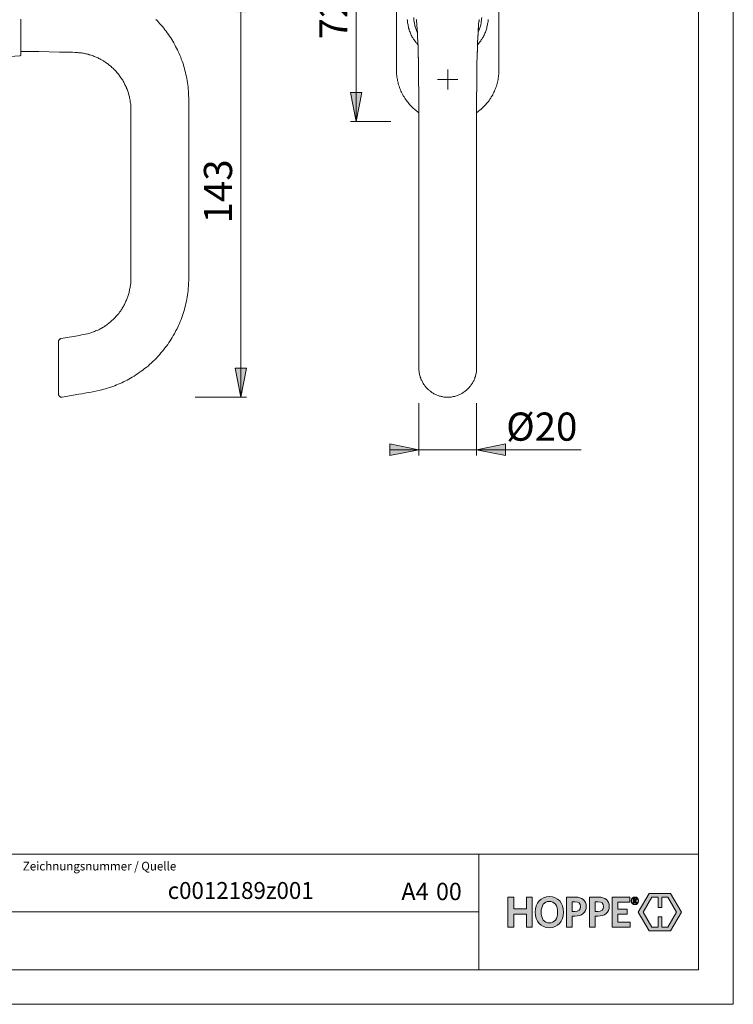
# Model space of a CAD drawing. Units: millimetres. Extents: x 0 to 8.3, y 0 to 11.7.
# Drawn here: x 3.4 to 8.3, y 0 to 6.7 of the extents above; entities that cross this region are included whole.
import ezdxf

# ---------------------------------------------------------------- set-up
doc = ezdxf.new("R2010")
doc.units = ezdxf.units.MM
doc.header["$MEASUREMENT"] = 0
doc.layers.add('Ebene 1', color=7, linetype='Continuous')

# ---------------------------------------------------------------- blocks, each defined once
blk = doc.blocks.new('block 2')
at = {"layer": 'Ebene 1'}
h = blk.add_hatch(color=7, dxfattribs=at)
h.dxf.hatch_style = 2
h.paths.add_polyline_path([(5.7043, 7.4293), (5.7433, 7.2333), (5.6654, 7.2333)])
h.paths.add_polyline_path([(5.7043, 6.0115), (5.6654, 6.2089), (5.7433, 6.2089)])
h = blk.add_hatch(color=7, dxfattribs=at)
h.dxf.hatch_style = 2
h.paths.add_polyline_path([(4.919, 4.1337), (4.8801, 4.3311), (4.9579, 4.3311)])
h.paths.add_polyline_path([(4.919, 6.9511), (4.9579, 6.7537), (4.8801, 6.7537)])
h = blk.add_hatch(color=7, dxfattribs=at)
h.dxf.hatch_style = 2
h.paths.add_polyline_path([(6.5244, 3.7765), (6.7218, 3.8168), (6.7218, 3.7376)])
h.paths.add_polyline_path([(6.131, 3.7765), (5.9337, 3.7376), (5.9337, 3.8168)])
at = {"layer": 'Ebene 1', "color": 7, "lineweight": 9}
for points in [[(5.7043, 6.0115), (5.7043, 7.4293)], [(5.9795, 6.3604), (5.9795, 7.0804)], [(6.6759, 7.0804), (6.6759, 6.3604)], [(3.4193, 6.7079), (3.4193, 6.7009), (3.4193, 6.694), (3.4193, 6.687), (3.4193, 6.6801), (3.4193, 6.6731), (3.4193, 6.6662), (3.4193, 6.6592), (3.4193, 6.6523), (3.4193, 6.6453), (3.4193, 6.6384), (3.4193, 6.6314), (3.4193, 6.6245), (3.4193, 6.6189), (3.4193, 6.612), (3.4193, 6.605), (3.4193, 6.5995), (3.4193, 6.5925), (3.4193, 6.5869), (3.4193, 6.58), (3.4193, 6.5744), (3.4193, 6.5689), (3.4193, 6.5633), (3.4193, 6.5578), (3.4193, 6.5522), (3.4193, 6.5466), (3.4193, 6.5411), (3.4193, 6.5369), (3.4193, 6.5313), (3.4193, 6.5272), (3.4193, 6.5216), (3.4193, 6.5174), (3.4193, 6.5133), (3.4193, 6.5091), (3.4193, 6.5049), (3.4193, 6.5008), (3.4193, 6.498), (3.4193, 6.4938), (3.4193, 6.491), (3.4193, 6.4883), (3.4193, 6.4855), (3.4193, 6.4827), (3.4193, 6.4799), (3.4193, 6.4771), (3.4193, 6.4744), (3.4193, 6.473), (3.4193, 6.4716), (3.4193, 6.4688), (3.4193, 6.4674), (3.4193, 6.466), (3.4193, 6.4646), (3.4193, 6.4632)], [(6.0518, 6.7051), (6.0532, 6.6981), (6.0532, 6.6912), (6.0546, 6.6842), (6.056, 6.6759), (6.0574, 6.669), (6.0588, 6.662), (6.0602, 6.6551), (6.0615, 6.6467), (6.0643, 6.6398), (6.0657, 6.6328), (6.0685, 6.6259), (6.0713, 6.6189), (6.0741, 6.612), (6.0768, 6.605), (6.0796, 6.5995), (6.0838, 6.5925), (6.0866, 6.5856), (6.0907, 6.58), (6.0949, 6.573), (6.0991, 6.5675), (6.1032, 6.5605), (6.1074, 6.555), (6.1116, 6.5494), (6.1171, 6.5439), (6.1213, 6.5383), (6.1255, 6.5341)], [(4.5646, 6.1575), (4.5646, 6.1727), (4.5632, 6.188), (4.5632, 6.2033), (4.5618, 6.2186), (4.5604, 6.2325), (4.559, 6.2478), (4.5576, 6.2617), (4.5549, 6.2756), (4.5535, 6.2895), (4.5507, 6.3034), (4.5479, 6.3173), (4.5451, 6.3312), (4.5423, 6.3451), (4.5382, 6.3576), (4.5354, 6.3715), (4.5312, 6.3854), (4.5271, 6.3979), (4.5229, 6.4104), (4.5187, 6.4229), (4.5132, 6.4354), (4.509, 6.4493), (4.5034, 6.4619), (4.4979, 6.4744), (4.4923, 6.4869), (4.4867, 6.4994), (4.4812, 6.5105), (4.4742, 6.523), (4.4687, 6.5341), (4.4617, 6.5466), (4.4548, 6.5578), (4.4478, 6.5689), (4.4409, 6.5814), (4.4325, 6.5925), (4.4256, 6.6036), (4.4172, 6.6147), (4.4103, 6.6259), (4.402, 6.6356), (4.3936, 6.6467), (4.3853, 6.6578), (4.3769, 6.6676), (4.3672, 6.6773), (4.3589, 6.6884), (4.3491, 6.6981), (4.3408, 6.7065)], [(4.919, 6.9511), (4.919, 4.1337)], [(6.0977, 6.7204), (6.0977, 6.7204), (6.0977, 6.7106), (6.0977, 6.7009), (6.0991, 6.6912), (6.1005, 6.6815), (6.1032, 6.6676), (6.106, 6.6564), (6.1102, 6.6439), (6.1144, 6.6314), (6.1199, 6.6189), (6.1213, 6.6175)], [(6.1283, 6.3743), (6.1283, 6.3896), (6.1283, 6.4076), (6.1283, 6.4243), (6.1283, 6.441), (6.1269, 6.4563), (6.1269, 6.4716), (6.1269, 6.4869), (6.1255, 6.5008), (6.1255, 6.5147), (6.1255, 6.5286), (6.1241, 6.5411), (6.1241, 6.5536), (6.1241, 6.5661), (6.1227, 6.5772), (6.1227, 6.5883), (6.1227, 6.6008), (6.1213, 6.612), (6.1213, 6.6217), (6.1199, 6.6328), (6.1199, 6.6425), (6.1199, 6.6509), (6.1185, 6.6592), (6.1185, 6.6676), (6.1171, 6.6745), (6.1171, 6.6815), (6.1158, 6.687), (6.1158, 6.6926), (6.1144, 6.6967), (6.1144, 6.7009), (6.1144, 6.7037), (6.113, 6.7079)], [(6.0977, 6.7065), (6.0977, 6.7051), (6.0977, 6.6995), (6.0991, 6.6926), (6.0991, 6.687), (6.1005, 6.6815), (6.1019, 6.6745), (6.1032, 6.669), (6.1046, 6.662), (6.106, 6.6564), (6.1074, 6.6495), (6.1102, 6.6439), (6.113, 6.6384), (6.1144, 6.6314), (6.1171, 6.6259), (6.1199, 6.6203), (6.1213, 6.6175)], [(6.5425, 6.7065), (6.5411, 6.7037), (6.5411, 6.6995), (6.5411, 6.6954), (6.5397, 6.6912), (6.5397, 6.6856), (6.5383, 6.6801), (6.5383, 6.6745), (6.5369, 6.6676), (6.5369, 6.6592), (6.5369, 6.6523), (6.5355, 6.6439), (6.5355, 6.6342), (6.5341, 6.6245), (6.5341, 6.6147), (6.5341, 6.605), (6.5327, 6.5939), (6.5327, 6.5842), (6.5327, 6.573), (6.5314, 6.5605), (6.5314, 6.5466), (6.53, 6.5327), (6.53, 6.5188), (6.53, 6.5035)], [(6.5314, 6.5341), (6.5341, 6.5383), (6.5397, 6.5439), (6.5439, 6.5494), (6.548, 6.555), (6.5522, 6.5605), (6.5564, 6.5675), (6.5605, 6.573), (6.5647, 6.58), (6.5689, 6.5856), (6.5717, 6.5925), (6.5758, 6.5995), (6.5786, 6.605), (6.5814, 6.612), (6.5842, 6.6189), (6.587, 6.6259), (6.5897, 6.6328), (6.5911, 6.6398), (6.5939, 6.6467), (6.5953, 6.6551), (6.5967, 6.662), (6.5995, 6.669), (6.5995, 6.6759), (6.6009, 6.6842), (6.6022, 6.6912), (6.6022, 6.6981), (6.6036, 6.7051)], [(6.5341, 6.6175), (6.5355, 6.6189), (6.5383, 6.6245), (6.5397, 6.63), (6.5425, 6.6356), (6.5453, 6.6425), (6.5466, 6.6481), (6.5494, 6.6537), (6.5508, 6.6606), (6.5522, 6.6662), (6.5536, 6.6731), (6.555, 6.6787), (6.5564, 6.6856), (6.5564, 6.6912), (6.5578, 6.6981), (6.5578, 6.7051), (6.5578, 6.7106), (6.5592, 6.7176), (6.5592, 6.7204)], [(6.5244, 6.1241), (6.5244, 6.1255), (6.5244, 6.1269), (6.5244, 6.1297), (6.5244, 6.1324), (6.5244, 6.1352), (6.5244, 6.1408), (6.5244, 6.1449), (6.5244, 6.1491), (6.5244, 6.1547), (6.5244, 6.1588), (6.5244, 6.1644), (6.5244, 6.1714), (6.5244, 6.1769), (6.5244, 6.1811), (6.5244, 6.1866), (6.5244, 6.1908), (6.5244, 6.195), (6.5244, 6.1978), (6.5244, 6.2005), (6.5244, 6.2047), (6.5244, 6.2075), (6.5244, 6.2131), (6.5258, 6.2186), (6.5258, 6.2242), (6.5258, 6.2311), (6.5258, 6.2367), (6.5258, 6.245), (6.5258, 6.252), (6.5258, 6.2603), (6.5258, 6.2686), (6.5258, 6.277), (6.5258, 6.2923), (6.5258, 6.3062), (6.5258, 6.3201), (6.5258, 6.327), (6.5258, 6.334), (6.5258, 6.3409), (6.5258, 6.3479), (6.5272, 6.3534), (6.5272, 6.3604), (6.5272, 6.3659), (6.5272, 6.3701), (6.5272, 6.3743), (6.5272, 6.3785), (6.5272, 6.3812), (6.5272, 6.384), (6.5272, 6.3854), (6.5272, 6.3882), (6.5272, 6.3896), (6.5272, 6.3924), (6.5272, 6.3965), (6.5272, 6.4007), (6.5272, 6.4035), (6.5272, 6.4076), (6.5272, 6.4118), (6.5272, 6.4174), (6.5272, 6.4271), (6.5286, 6.4368), (6.5286, 6.4466), (6.5286, 6.4535), (6.5286, 6.4605), (6.5286, 6.466), (6.5286, 6.4716), (6.5286, 6.4771), (6.5286, 6.4827), (6.53, 6.4855), (6.53, 6.4883), (6.53, 6.491), (6.53, 6.4938), (6.53, 6.4966), (6.53, 6.4994), (6.53, 6.5035), (6.53, 6.5077), (6.53, 6.5105), (6.53, 6.5147), (6.53, 6.5258), (6.5314, 6.5355), (6.5314, 6.5466), (6.5314, 6.548), (6.5314, 6.5508), (6.5314, 6.5536), (6.5314, 6.5564), (6.5314, 6.5578), (6.5314, 6.5591), (6.5314, 6.5605), (6.5314, 6.5619), (6.5314, 6.5633), (6.5314, 6.5647), (6.5327, 6.5661), (6.5327, 6.5689), (6.5327, 6.5717), (6.5327, 6.5744), (6.5327, 6.5786), (6.5327, 6.5814), (6.5327, 6.5897), (6.5341, 6.5981), (6.5341, 6.5995), (6.5341, 6.6022), (6.5341, 6.6036), (6.5341, 6.605), (6.5341, 6.6064), (6.5341, 6.6078), (6.5341, 6.6092), (6.5341, 6.6106), (6.5341, 6.612), (6.5341, 6.6147), (6.5341, 6.6161), (6.5341, 6.6175), (6.5341, 6.6217), (6.5355, 6.6245), (6.5355, 6.6259), (6.5355, 6.6286), (6.5355, 6.63), (6.5355, 6.6314), (6.5355, 6.6328), (6.5355, 6.6342), (6.5355, 6.6356), (6.5355, 6.6384), (6.5355, 6.6398), (6.5355, 6.6412), (6.5369, 6.6439), (6.5369, 6.6453), (6.5369, 6.6467), (6.5369, 6.6481), (6.5369, 6.6495), (6.5369, 6.6523), (6.5369, 6.6537), (6.5369, 6.6564), (6.5369, 6.6578), (6.5383, 6.6592), (6.5383, 6.6606), (6.5383, 6.662), (6.5383, 6.6634), (6.5383, 6.6648), (6.5383, 6.6662), (6.5383, 6.6676)], [(6.1255, 6.5077), (6.1255, 6.5035), (6.1255, 6.4994), (6.1269, 6.4966), (6.1269, 6.4938), (6.1269, 6.491), (6.1269, 6.4883), (6.1269, 6.4855), (6.1269, 6.4799), (6.1269, 6.4757), (6.1269, 6.4716), (6.1269, 6.4674), (6.1269, 6.4605), (6.1269, 6.4549), (6.1269, 6.448), (6.1283, 6.4396), (6.1283, 6.4313), (6.1283, 6.4229), (6.1283, 6.4132), (6.1283, 6.4021), (6.1283, 6.3896), (6.1283, 6.3771), (6.1297, 6.3646), (6.1297, 6.3507), (6.1297, 6.3381), (6.1297, 6.3256), (6.1297, 6.3103), (6.1297, 6.2951), (6.1297, 6.2798), (6.1297, 6.2645), (6.1297, 6.2547), (6.131, 6.2464), (6.131, 6.2381), (6.131, 6.2297), (6.131, 6.2228), (6.131, 6.2172), (6.131, 6.2117), (6.131, 6.2061), (6.131, 6.2019), (6.131, 6.1978), (6.131, 6.1936), (6.131, 6.188), (6.131, 6.1825), (6.131, 6.1755), (6.131, 6.1686), (6.131, 6.1602), (6.131, 6.1519), (6.131, 6.1436), (6.131, 6.1338), (6.131, 6.1227)], [(6.5244, 6.1227), (6.5244, 6.131), (6.5244, 6.138), (6.5244, 6.1449), (6.5244, 6.1533), (6.5244, 6.1616), (6.5244, 6.17), (6.5244, 6.1769), (6.5244, 6.1839), (6.5244, 6.1894), (6.5244, 6.195), (6.5244, 6.1992), (6.5244, 6.2047), (6.5244, 6.2103), (6.5258, 6.2158), (6.5258, 6.2214), (6.5258, 6.227), (6.5258, 6.2367), (6.5258, 6.245), (6.5258, 6.2547), (6.5258, 6.2645), (6.5258, 6.2756), (6.5258, 6.2895), (6.5258, 6.3034), (6.5258, 6.3173), (6.5258, 6.3326), (6.5258, 6.3479), (6.5272, 6.3646), (6.5272, 6.3798), (6.5272, 6.391), (6.5272, 6.4007), (6.5272, 6.4104), (6.5272, 6.4202), (6.5272, 6.4285), (6.5286, 6.4368), (6.5286, 6.4452), (6.5286, 6.4521), (6.5286, 6.4591), (6.5286, 6.466), (6.5286, 6.4716), (6.5286, 6.4744), (6.5286, 6.4757), (6.5286, 6.4785), (6.5286, 6.4813), (6.5286, 6.4841), (6.5286, 6.4883), (6.53, 6.4924), (6.53, 6.4966), (6.53, 6.5022), (6.53, 6.5077)], [(3.3109, 6.4521), (3.4137, 6.4577)], [(3.4137, 6.4577), (3.4193, 6.4632)], [(3.4193, 6.4883), (3.543, 6.4869), (3.6834, 6.4841), (3.7014, 6.4841), (3.7195, 6.4827), (3.7362, 6.4827), (3.7542, 6.4827), (3.7723, 6.4827), (3.7904, 6.4813), (3.8071, 6.4813), (3.814, 6.4799), (3.821, 6.4799), (3.8279, 6.4785), (3.8335, 6.4785), (3.8404, 6.4771), (3.8474, 6.4757), (3.8529, 6.4744), (3.8599, 6.473), (3.8668, 6.4716), (3.8738, 6.4702), (3.8793, 6.4688), (3.8863, 6.466), (3.8932, 6.4646), (3.9002, 6.4619), (3.9057, 6.4605), (3.9127, 6.4577), (3.9196, 6.4549), (3.9266, 6.4521), (3.9335, 6.4493), (3.9405, 6.4466), (3.9461, 6.4438), (3.9516, 6.441), (3.9586, 6.4382), (3.9641, 6.4341), (3.9697, 6.4313), (3.9752, 6.4285), (3.9822, 6.4243), (3.9877, 6.4202), (3.9933, 6.4174), (3.9989, 6.4132), (4.0044, 6.409), (4.01, 6.4063), (4.0142, 6.4021), (4.0197, 6.3979), (4.0253, 6.3937), (4.0308, 6.3896), (4.035, 6.3854), (4.0406, 6.3798), (4.0447, 6.3757), (4.0503, 6.3715), (4.0545, 6.3673), (4.06, 6.3618), (4.0642, 6.3576), (4.0698, 6.352), (4.0739, 6.3451), (4.0795, 6.3395), (4.085, 6.334), (4.0892, 6.327), (4.0934, 6.3215), (4.0976, 6.3159), (4.1017, 6.309), (4.1059, 6.3034), (4.1101, 6.2978), (4.1142, 6.2923), (4.117, 6.2853), (4.1212, 6.2798), (4.124, 6.2742), (4.1268, 6.2673), (4.1295, 6.2617), (4.1337, 6.2561), (4.1365, 6.2492), (4.1393, 6.2436), (4.1406, 6.2367), (4.1434, 6.2311), (4.1462, 6.2242), (4.149, 6.2172), (4.1504, 6.2117), (4.1532, 6.2047), (4.1545, 6.1992), (4.1559, 6.1922), (4.1587, 6.1853), (4.1601, 6.1783), (4.1615, 6.1714), (4.1629, 6.1644), (4.1643, 6.1588), (4.1657, 6.1519), (4.1657, 6.1449), (4.1671, 6.138), (4.1684, 6.1297), (4.1684, 6.1213), (4.1698, 6.113), (4.1698, 6.1046), (4.1698, 6.0963), (4.1698, 6.088)], [(6.131, 6.0727), (6.1297, 6.0727), (6.1227, 6.0782), (6.1158, 6.0838), (6.1088, 6.0893), (6.1019, 6.0949), (6.0949, 6.1005), (6.088, 6.1074), (6.081, 6.113), (6.0754, 6.1199), (6.0685, 6.1269), (6.0629, 6.1338), (6.0574, 6.1408), (6.0518, 6.1477), (6.0463, 6.1547), (6.0407, 6.163), (6.0351, 6.17), (6.031, 6.1783), (6.0254, 6.1853), (6.0212, 6.1936), (6.0171, 6.2019), (6.0129, 6.2103), (6.0087, 6.2186), (6.0059, 6.227), (6.0018, 6.2353), (5.999, 6.2436), (5.9962, 6.252), (5.9934, 6.2617), (5.9907, 6.27), (5.9893, 6.2784), (5.9865, 6.2881), (5.9851, 6.2964), (5.9837, 6.3062), (5.9823, 6.3145), (5.9809, 6.3242), (5.9795, 6.3326), (5.9795, 6.3423), (5.9795, 6.3507), (5.9795, 6.3604)], [(6.3284, 6.2964), (6.3284, 6.3659)], [(6.6759, 6.3604), (6.6759, 6.3507), (6.6759, 6.3423), (6.6759, 6.3326), (6.6745, 6.3242), (6.6731, 6.3145), (6.6717, 6.3062), (6.6703, 6.2964), (6.669, 6.2881), (6.6676, 6.2784), (6.6648, 6.27), (6.662, 6.2617), (6.6592, 6.252), (6.6564, 6.2436), (6.6537, 6.2353), (6.6495, 6.227), (6.6467, 6.2186), (6.6425, 6.2103), (6.6384, 6.2019), (6.6342, 6.1936), (6.63, 6.1853), (6.6245, 6.1783), (6.6203, 6.17), (6.6148, 6.163), (6.6106, 6.1547), (6.605, 6.1477), (6.5995, 6.1408), (6.5925, 6.1338), (6.587, 6.1269), (6.5814, 6.1199), (6.5744, 6.113), (6.5675, 6.1074), (6.5605, 6.1005), (6.555, 6.0949), (6.5466, 6.0893), (6.5397, 6.0838), (6.5327, 6.0782), (6.5258, 6.0727), (6.5244, 6.0727)], [(6.131, 6.1241), (6.131, 6.1422), (6.131, 6.1616), (6.131, 6.1811), (6.131, 6.2019), (6.131, 6.2214), (6.131, 6.2422), (6.1297, 6.2617), (6.1297, 6.2812)], [(6.3284, 6.2964), (6.2589, 6.2964)], [(6.3284, 6.2964), (6.3965, 6.2964)], [(6.3284, 6.2964), (6.3284, 6.2283)], [(6.5258, 6.2784), (6.5258, 6.2631), (6.5258, 6.2422), (6.5258, 6.2228), (6.5244, 6.2019), (6.5244, 6.1825), (6.5244, 6.1616), (6.5244, 6.1422), (6.5244, 6.1241)], [(5.7043, 6.0115), (5.6654, 6.2089), (5.7433, 6.2089), (5.7043, 6.0115)], [(4.5646, 4.9482), (4.5646, 6.1575)], [(6.131, 6.1227), (6.131, 6.1227)], [(6.131, 6.1227), (6.131, 4.9482)], [(6.5244, 6.1227), (6.5244, 6.1227)], [(6.5244, 4.9482), (6.5244, 6.1227)], [(4.1698, 6.088), (4.1698, 4.9482)], [(5.9392, 6.0115), (5.6654, 6.0115)], [(3.6945, 4.5326), (3.8196, 4.5549), (3.8335, 4.5576), (3.8474, 4.5604), (3.8613, 4.5632), (3.8752, 4.566), (3.8821, 4.5674), (3.8891, 4.5701), (3.896, 4.5715), (3.9016, 4.5743), (3.9085, 4.5771), (3.9155, 4.5785), (3.9224, 4.5813), (3.9294, 4.5854), (3.9377, 4.5882), (3.9447, 4.591), (3.9516, 4.5938), (3.9586, 4.5979), (3.9641, 4.6021), (3.9711, 4.6049), (3.9766, 4.6091), (3.9836, 4.6118), (3.9891, 4.616), (3.9947, 4.6202), (4.0003, 4.6229), (4.0058, 4.6271), (4.0114, 4.6313), (4.0169, 4.6355), (4.0225, 4.6396), (4.0281, 4.6452), (4.0336, 4.6494), (4.0378, 4.6535), (4.0433, 4.6577), (4.0475, 4.6619), (4.0531, 4.6674), (4.0572, 4.6716), (4.0628, 4.6772), (4.0684, 4.6827), (4.0725, 4.6883), (4.0781, 4.6938), (4.0823, 4.6994), (4.0878, 4.705), (4.092, 4.7119), (4.0962, 4.7175), (4.1003, 4.723), (4.1031, 4.7286), (4.1073, 4.7341), (4.1115, 4.7397), (4.1142, 4.7467), (4.1184, 4.7522), (4.1212, 4.7578), (4.1254, 4.7647), (4.1281, 4.7703), (4.1309, 4.7772), (4.1337, 4.7828), (4.1365, 4.7884), (4.1393, 4.7953), (4.142, 4.8009), (4.1448, 4.8078), (4.1462, 4.8134), (4.149, 4.8203), (4.1518, 4.8273), (4.1532, 4.8328), (4.1559, 4.8398), (4.1573, 4.8467), (4.1587, 4.8537), (4.1601, 4.8606), (4.1615, 4.8676), (4.1629, 4.8731), (4.1643, 4.8801), (4.1657, 4.887), (4.1671, 4.894), (4.1671, 4.8996), (4.1684, 4.9065), (4.1684, 4.9135), (4.1698, 4.9204), (4.1698, 4.9274), (4.1698, 4.9343), (4.1698, 4.9413), (4.1698, 4.9482)], [(4.5646, 4.9482), (4.5646, 4.9287), (4.5632, 4.9107), (4.5618, 4.8912), (4.5604, 4.8731), (4.559, 4.8592), (4.5576, 4.844), (4.5562, 4.8301), (4.5535, 4.8162), (4.5507, 4.8023), (4.5479, 4.787), (4.5451, 4.7731), (4.541, 4.7592), (4.5382, 4.7453), (4.534, 4.7314), (4.5298, 4.7175), (4.5257, 4.7036), (4.5215, 4.6897), (4.5159, 4.6772), (4.5118, 4.6633), (4.5062, 4.6494), (4.5006, 4.6368), (4.4951, 4.6229), (4.4895, 4.6118), (4.484, 4.5993), (4.477, 4.5882), (4.4715, 4.5771), (4.4659, 4.5646), (4.4589, 4.5535), (4.452, 4.541), (4.4437, 4.5298), (4.4367, 4.5173), (4.4284, 4.5062), (4.4214, 4.4937), (4.4131, 4.4826), (4.4033, 4.4715), (4.395, 4.4589), (4.3853, 4.4464), (4.3742, 4.4353), (4.3644, 4.4228), (4.3533, 4.4117), (4.3436, 4.4006), (4.3325, 4.3894), (4.3213, 4.3783), (4.3102, 4.3672), (4.2977, 4.3575), (4.2866, 4.3464), (4.2741, 4.3366), (4.263, 4.3283), (4.2504, 4.3186), (4.2393, 4.3102), (4.2268, 4.3019), (4.2157, 4.2935), (4.2032, 4.2852), (4.1921, 4.2782), (4.1796, 4.2699), (4.1671, 4.263), (4.1559, 4.2574), (4.1434, 4.2504), (4.1323, 4.2449), (4.1198, 4.2379), (4.1087, 4.2324), (4.0962, 4.2268), (4.0837, 4.2226), (4.0725, 4.2171), (4.06, 4.2115), (4.0475, 4.2074), (4.0336, 4.2032), (4.0211, 4.199), (4.01, 4.1948), (3.9975, 4.1907), (3.985, 4.1879), (3.9725, 4.1837), (3.96, 4.181), (3.9391, 4.1768), (3.9196, 4.1726), (3.8988, 4.1684), (3.8779, 4.1657), (3.8571, 4.1615), (3.8362, 4.1573), (3.8154, 4.1545), (3.7014, 4.1337)], [(6.131, 4.3338), (6.131, 4.3394), (6.131, 4.3464), (6.131, 4.3533), (6.131, 4.3589), (6.131, 4.3658), (6.131, 4.3686), (6.131, 4.3742), (6.131, 4.3783), (6.131, 4.3853), (6.131, 4.3908), (6.131, 4.3978), (6.131, 4.4061), (6.131, 4.4145), (6.131, 4.4228), (6.131, 4.4325), (6.131, 4.4423), (6.131, 4.4534), (6.131, 4.4631), (6.131, 4.4756), (6.131, 4.4881), (6.131, 4.502), (6.131, 4.5159), (6.131, 4.5312), (6.131, 4.5465), (6.131, 4.5618), (6.131, 4.5757), (6.131, 4.591), (6.131, 4.6077), (6.131, 4.6229), (6.131, 4.6396), (6.131, 4.6563), (6.131, 4.6716), (6.131, 4.6883), (6.131, 4.7036), (6.131, 4.7202), (6.131, 4.7369), (6.131, 4.7536), (6.131, 4.7717), (6.131, 4.7884), (6.131, 4.8064), (6.131, 4.8245), (6.131, 4.8426), (6.131, 4.8606), (6.131, 4.8773), (6.131, 4.894), (6.131, 4.9121), (6.131, 4.9301), (6.131, 4.9482)], [(6.5244, 4.9482), (6.5244, 4.9301), (6.5244, 4.9135), (6.5244, 4.8968), (6.5244, 4.8801), (6.5244, 4.8634), (6.5244, 4.8467), (6.5244, 4.8273), (6.5244, 4.8092), (6.5244, 4.7897), (6.5244, 4.7717), (6.5244, 4.7522), (6.5244, 4.7341), (6.5244, 4.7161), (6.5244, 4.698), (6.5244, 4.6799), (6.5244, 4.6633), (6.5244, 4.6466), (6.5244, 4.6299), (6.5244, 4.6132), (6.5244, 4.5979), (6.5244, 4.5826), (6.5244, 4.5674), (6.5244, 4.5535), (6.5244, 4.5382), (6.5244, 4.5229), (6.5244, 4.509), (6.5244, 4.4951), (6.5244, 4.4812), (6.5244, 4.4687), (6.5244, 4.4576), (6.5244, 4.4464), (6.5244, 4.4367), (6.5244, 4.427), (6.5244, 4.4172), (6.5244, 4.4089), (6.5244, 4.402), (6.5244, 4.395), (6.5244, 4.3881), (6.5244, 4.3825), (6.5244, 4.3769), (6.5244, 4.3728), (6.5244, 4.3686), (6.5244, 4.3644), (6.5244, 4.3603), (6.5244, 4.3561), (6.5244, 4.3505), (6.5244, 4.3464), (6.5244, 4.3422), (6.5244, 4.338), (6.5244, 4.3338)], [(3.6945, 4.5326), (3.6917, 4.5326), (3.6903, 4.5312), (3.6875, 4.5312), (3.6861, 4.5298), (3.6847, 4.5284), (3.6834, 4.5271), (3.682, 4.5257), (3.6806, 4.5243), (3.6792, 4.5215), (3.6792, 4.5201), (3.6778, 4.5173), (3.6778, 4.5159), (3.6778, 4.5132)], [(3.6778, 4.3338), (3.6778, 4.3366), (3.6778, 4.3394), (3.6778, 4.3422), (3.6778, 4.345), (3.6778, 4.3477), (3.6778, 4.3519), (3.6778, 4.3547), (3.6778, 4.3575), (3.6778, 4.3603), (3.6778, 4.363), (3.6778, 4.3658), (3.6778, 4.3686), (3.6778, 4.3714), (3.6778, 4.3742), (3.6778, 4.3769), (3.6778, 4.3811), (3.6778, 4.3839), (3.6778, 4.3867), (3.6778, 4.3894), (3.6778, 4.3922), (3.6778, 4.395), (3.6778, 4.3978), (3.6778, 4.4006), (3.6778, 4.4033), (3.6778, 4.4061), (3.6778, 4.4089), (3.6778, 4.4117), (3.6778, 4.4145), (3.6778, 4.4172), (3.6778, 4.42), (3.6778, 4.4228), (3.6778, 4.4242), (3.6778, 4.427), (3.6778, 4.4298), (3.6778, 4.4325), (3.6778, 4.4353), (3.6778, 4.4381), (3.6778, 4.4395), (3.6778, 4.4423), (3.6778, 4.445), (3.6778, 4.4478), (3.6778, 4.4492), (3.6778, 4.452), (3.6778, 4.4548), (3.6778, 4.4562), (3.6778, 4.4589), (3.6778, 4.4603), (3.6778, 4.4631), (3.6778, 4.4645), (3.6778, 4.4673), (3.6778, 4.4687), (3.6778, 4.4715), (3.6778, 4.4728), (3.6778, 4.4756), (3.6778, 4.477), (3.6778, 4.4784), (3.6778, 4.4812), (3.6778, 4.4826), (3.6778, 4.484), (3.6778, 4.4867), (3.6778, 4.4881), (3.6778, 4.4895), (3.6778, 4.4909), (3.6778, 4.4923), (3.6778, 4.4937), (3.6778, 4.4951), (3.6778, 4.4965), (3.6778, 4.4979), (3.6778, 4.4993), (3.6778, 4.5006), (3.6778, 4.502), (3.6778, 4.5034), (3.6778, 4.5048), (3.6778, 4.5062), (3.6778, 4.5076), (3.6778, 4.509), (3.6778, 4.5104), (3.6778, 4.5118), (3.6778, 4.5132)], [(3.6778, 4.1532), (3.6778, 4.1532), (3.6778, 4.1545), (3.6778, 4.1559), (3.6778, 4.1573), (3.6778, 4.1587), (3.6778, 4.1601), (3.6778, 4.1615), (3.6778, 4.1629), (3.6778, 4.1643), (3.6778, 4.1657), (3.6778, 4.1671), (3.6778, 4.1684), (3.6778, 4.1698), (3.6778, 4.1712), (3.6778, 4.1726), (3.6778, 4.174), (3.6778, 4.1754), (3.6778, 4.1768), (3.6778, 4.1782), (3.6778, 4.1796), (3.6778, 4.181), (3.6778, 4.1823), (3.6778, 4.1837), (3.6778, 4.1865), (3.6778, 4.1879), (3.6778, 4.1893), (3.6778, 4.1921), (3.6778, 4.1935), (3.6778, 4.1948), (3.6778, 4.1976), (3.6778, 4.199), (3.6778, 4.2018), (3.6778, 4.2032), (3.6778, 4.206), (3.6778, 4.2074), (3.6778, 4.2101), (3.6778, 4.2115), (3.6778, 4.2143), (3.6778, 4.2157), (3.6778, 4.2185), (3.6778, 4.2213), (3.6778, 4.2226), (3.6778, 4.2254), (3.6778, 4.2282), (3.6778, 4.231), (3.6778, 4.2324), (3.6778, 4.2352), (3.6778, 4.2379), (3.6778, 4.2407), (3.6778, 4.2435), (3.6778, 4.2463), (3.6778, 4.2491), (3.6778, 4.2518), (3.6778, 4.2532), (3.6778, 4.256), (3.6778, 4.2588), (3.6778, 4.2616), (3.6778, 4.2643), (3.6778, 4.2671), (3.6778, 4.2699), (3.6778, 4.2727), (3.6778, 4.2755), (3.6778, 4.2796), (3.6778, 4.2824), (3.6778, 4.2852), (3.6778, 4.288), (3.6778, 4.2908), (3.6778, 4.2949), (3.6778, 4.2977), (3.6778, 4.3019), (3.6778, 4.3047), (3.6778, 4.3088), (3.6778, 4.3116), (3.6778, 4.3158), (3.6778, 4.3186), (3.6778, 4.3213), (3.6778, 4.3255), (3.6778, 4.3283), (3.6778, 4.3311), (3.6778, 4.3338)], [(4.919, 4.1337), (4.8801, 4.3311), (4.9579, 4.3311), (4.919, 4.1337)], [(6.131, 4.3338), (6.131, 4.3338), (6.131, 4.3241), (6.131, 4.3227)], [(6.131, 4.3227), (6.131, 4.3172), (6.1324, 4.3116), (6.1324, 4.3047), (6.1338, 4.2991), (6.1352, 4.2935), (6.1366, 4.288), (6.138, 4.2824), (6.1394, 4.2755), (6.1408, 4.2699), (6.1436, 4.2643), (6.1449, 4.2588), (6.1477, 4.2532), (6.1505, 4.2477), (6.1533, 4.2421), (6.1561, 4.2379), (6.1588, 4.2324), (6.1616, 4.2268), (6.1644, 4.2213), (6.1686, 4.2171), (6.1714, 4.2115), (6.1755, 4.2074), (6.1797, 4.2032), (6.1839, 4.1976), (6.188, 4.1935), (6.1922, 4.1893), (6.1964, 4.1851), (6.2005, 4.181), (6.2047, 4.1782), (6.2103, 4.174), (6.2144, 4.1712), (6.2186, 4.1671), (6.2242, 4.1643), (6.2297, 4.1615), (6.2339, 4.1573), (6.2395, 4.1545), (6.245, 4.1532), (6.2506, 4.1504), (6.2561, 4.1476), (6.2617, 4.1462), (6.2673, 4.1434), (6.2728, 4.142), (6.2784, 4.1406), (6.2839, 4.1393), (6.2895, 4.1379), (6.2951, 4.1365), (6.3006, 4.1351), (6.3062, 4.1351), (6.3131, 4.1351), (6.3187, 4.1337), (6.3242, 4.1337), (6.3284, 4.1337)], [(6.3284, 4.1337), (6.3298, 4.1337), (6.3368, 4.1337), (6.3409, 4.1337), (6.3479, 4.1351), (6.3534, 4.1351), (6.359, 4.1365), (6.3646, 4.1379), (6.3701, 4.1379), (6.3757, 4.1393), (6.3812, 4.142), (6.3868, 4.1434), (6.3924, 4.1448), (6.3979, 4.1476), (6.4035, 4.149), (6.409, 4.1518), (6.4146, 4.1545), (6.4202, 4.1573), (6.4243, 4.1601), (6.4299, 4.1629), (6.4341, 4.1657), (6.4396, 4.1698), (6.4438, 4.1726), (6.4493, 4.1768), (6.4535, 4.1796), (6.4577, 4.1837), (6.4619, 4.1879), (6.466, 4.1921), (6.4702, 4.1962), (6.4744, 4.2004), (6.4785, 4.206), (6.4827, 4.2101), (6.4855, 4.2157), (6.4897, 4.2199), (6.4924, 4.2254), (6.4966, 4.2296), (6.4994, 4.2352), (6.5022, 4.2407), (6.5049, 4.2463), (6.5077, 4.2518), (6.5091, 4.2574), (6.5119, 4.263), (6.5133, 4.2685), (6.5161, 4.2741), (6.5175, 4.2796), (6.5188, 4.2852), (6.5202, 4.2908), (6.5216, 4.2977), (6.523, 4.3033), (6.523, 4.3088), (6.5244, 4.3144), (6.5244, 4.3186), (6.5244, 4.3199)], [(6.5244, 4.3227), (6.5244, 4.3241), (6.5244, 4.3338)], [(3.6778, 4.1532), (3.6778, 4.1518), (3.6778, 4.149), (3.6792, 4.1476), (3.6792, 4.1462), (3.6806, 4.1434), (3.682, 4.142), (3.6834, 4.1406), (3.6847, 4.1393), (3.6861, 4.1379), (3.6875, 4.1365), (3.6889, 4.1351), (3.6903, 4.1351), (3.6931, 4.1337), (3.6945, 4.1337), (3.6973, 4.1337), (3.6986, 4.1337), (3.7014, 4.1337)], [(4.6077, 4.1337), (4.9579, 4.1337)], [(6.131, 4.0934), (6.131, 3.7376)], [(6.5244, 4.0934), (6.5244, 3.7376)], [(6.131, 3.7765), (5.9337, 3.7376), (5.9337, 3.8168), (6.131, 3.7765)], [(6.131, 3.7765), (5.9337, 3.7765)], [(6.131, 3.7765), (6.5244, 3.7765)], [(6.5244, 3.7765), (6.7218, 3.8168), (6.7218, 3.7376), (6.5244, 3.7765)], [(6.5244, 3.7765), (7.2374, 3.7765)]]:
    blk.add_lwpolyline(points, dxfattribs=at)
at = {"layer": 'Ebene 1', "color": 7, "attachment_point": 7}
for s, insert, char_height, rotation in [('\\fArial Unicode MS|b0|i0|c0|p34;\\W1.00024;72', (5.6444, 6.5705), 0.191896, 90), ('\\fArial Unicode MS|b0|i0|c0|p34;\\W1.00024;143', (4.859, 5.3173), 0.191896, 90), ('\\fArial Unicode MS|b0|i0|c0|p34;\\W1;Ø20', (6.7261, 3.8377), 0.191879, 359.99599)]:
    blk.add_mtext(s, dxfattribs=dict(at, insert=insert, char_height=char_height, rotation=rotation))
blk = doc.blocks.new('block 3')
at = {"layer": 'Ebene 1'}
h = blk.add_hatch(color=7, dxfattribs=at)
h.dxf.hatch_style = 2
h.paths.add_polyline_path([(7.7853, 0.66), (7.7853, 0.7298), (7.8278, 0.7298), (7.8868, 0.6276), (7.8277, 0.5253), (7.7853, 0.5253), (7.7853, 0.595), (7.7601, 0.595), (7.7601, 0.5253), (7.7176, 0.5253), (7.6585, 0.6276), (7.7175, 0.7298), (7.7601, 0.7298), (7.7601, 0.66)])
h.paths.add_polyline_path([(7.6992, 0.755), (7.6257, 0.6277), (7.6992, 0.5004), (7.846, 0.5004), (7.9196, 0.6276), (7.846, 0.755)])
h = blk.add_hatch(color=7, dxfattribs=at)
h.dxf.hatch_style = 2
edge = h.paths.add_edge_path()
edge.add_spline(control_points=[(7.6088, 0.6908), (7.6088, 0.6908), (7.6012, 0.7021), (7.6012, 0.7021), (7.6012, 0.7021), (7.5991, 0.7021), (7.5991, 0.7021), (7.5991, 0.7021), (7.5991, 0.6911), (7.5991, 0.6911), (7.5991, 0.6911), (7.5927, 0.6911), (7.5927, 0.6911), (7.5927, 0.6911), (7.5927, 0.7199), (7.5927, 0.7199), (7.5927, 0.7199), (7.6026, 0.7199), (7.6026, 0.7199), (7.6092, 0.7199), (7.6132, 0.7167), (7.6132, 0.7111), (7.6132, 0.7071), (7.6112, 0.7045), (7.6077, 0.7032), (7.6077, 0.7032), (7.6155, 0.6919), (7.6155, 0.6919), (7.6155, 0.6919), (7.6088, 0.6908), (7.6088, 0.6908)], knot_values=[0, 0, 0, 0, 1, 1, 1, 2, 2, 2, 3, 3, 3, 4, 4, 4, 5, 5, 5, 6, 6, 6, 7, 7, 7, 8, 8, 8, 9, 9, 9, 10, 10, 10, 10], degree=3, periodic=1)
h.paths.add_polyline_path([(7.5705, 0.5253), (7.5705, 0.5585), (7.4875, 0.5585), (7.4875, 0.6148), (7.5503, 0.6148), (7.5503, 0.6486), (7.4875, 0.6486), (7.4875, 0.6966), (7.5675, 0.6966), (7.5675, 0.7298), (7.4487, 0.7298), (7.4487, 0.5253)])
h.paths.add_polyline_path([(6.9038, 0.5253), (6.9038, 0.7298), (6.8644, 0.7298), (6.8644, 0.6492), (6.7775, 0.6492), (6.7775, 0.7298), (6.7381, 0.7298), (6.7381, 0.5253), (6.7775, 0.5253), (6.7775, 0.6142), (6.8644, 0.6142), (6.8644, 0.5253)])
edge = h.paths.add_edge_path()
edge.add_spline(control_points=[(7.6024, 0.6786), (7.5874, 0.6786), (7.577, 0.689), (7.577, 0.7045), (7.577, 0.72), (7.5876, 0.7306), (7.6024, 0.7306), (7.6174, 0.7306), (7.6278, 0.7201), (7.6278, 0.7045), (7.6278, 0.6891), (7.6171, 0.6786), (7.6024, 0.6786)], knot_values=[0, 0, 0, 0, 0.013899, 0.013899, 0.013899, 0.027799, 0.027799, 0.027799, 0.041698, 0.041698, 0.041698, 0.055598, 0.055598, 0.055598, 0.055598], degree=3, periodic=0)
edge.add_line((7.6024, 0.6786), (7.6024, 0.6786))
edge = h.paths.add_edge_path()
edge.add_spline(control_points=[(7.6024, 0.7276), (7.5903, 0.7276), (7.5807, 0.7193), (7.5807, 0.7045), (7.5807, 0.6899), (7.5903, 0.6816), (7.6024, 0.6816), (7.6146, 0.6816), (7.6242, 0.6899), (7.6242, 0.7045), (7.6242, 0.7193), (7.6144, 0.7276), (7.6024, 0.7276)], knot_values=[0, 0, 0, 0, 0.013899, 0.013899, 0.013899, 0.027799, 0.027799, 0.027799, 0.041698, 0.041698, 0.041698, 0.055598, 0.055598, 0.055598, 0.055598], degree=3, periodic=0)
edge.add_line((7.6024, 0.7276), (7.6024, 0.7276))
edge = h.paths.add_edge_path()
edge.add_spline(control_points=[(7.6021, 0.7147), (7.6021, 0.7147), (7.5991, 0.7147), (7.5991, 0.7147), (7.5991, 0.7147), (7.5991, 0.7066), (7.5991, 0.7066), (7.5991, 0.7066), (7.602, 0.7066), (7.602, 0.7066), (7.6051, 0.7066), (7.6069, 0.7079), (7.6069, 0.7107), (7.6069, 0.7133), (7.6052, 0.7147), (7.6021, 0.7147)], knot_values=[0, 0, 0, 0, 0.013899, 0.013899, 0.013899, 0.027799, 0.027799, 0.027799, 0.041698, 0.041698, 0.041698, 0.055598, 0.055598, 0.055598, 0.069497, 0.069497, 0.069497, 0.069497], degree=3, periodic=0)
edge.add_line((7.6021, 0.7147), (7.6021, 0.7147))
edge = h.paths.add_edge_path()
edge.add_spline(control_points=[(7.3499, 0.6006), (7.3499, 0.6006), (7.3324, 0.6006), (7.3324, 0.6006), (7.3324, 0.6006), (7.3324, 0.5253), (7.3324, 0.5253), (7.3324, 0.5253), (7.2932, 0.5253), (7.2932, 0.5253), (7.2932, 0.5253), (7.2932, 0.7298), (7.2932, 0.7298), (7.2932, 0.7298), (7.3531, 0.7298), (7.3531, 0.7298), (7.3999, 0.7298), (7.4281, 0.7082), (7.4281, 0.667), (7.4281, 0.6228), (7.3967, 0.6006), (7.3499, 0.6006)], knot_values=[0, 0, 0, 0, 0.013899, 0.013899, 0.013899, 0.027799, 0.027799, 0.027799, 0.041698, 0.041698, 0.041698, 0.055598, 0.055598, 0.055598, 0.069497, 0.069497, 0.069497, 0.083397, 0.083397, 0.083397, 0.097296, 0.097296, 0.097296, 0.097296], degree=3, periodic=0)
edge.add_line((7.3499, 0.6006), (7.3499, 0.6006))
edge = h.paths.add_edge_path()
edge.add_spline(control_points=[(7.351, 0.6984), (7.351, 0.6984), (7.3324, 0.6984), (7.3324, 0.6984), (7.3324, 0.6984), (7.3324, 0.6323), (7.3324, 0.6323), (7.3324, 0.6323), (7.3495, 0.6323), (7.3495, 0.6323), (7.3747, 0.6323), (7.3896, 0.6427), (7.3896, 0.6661), (7.3896, 0.6874), (7.3762, 0.6984), (7.351, 0.6984)], knot_values=[0, 0, 0, 0, 0.013899, 0.013899, 0.013899, 0.027799, 0.027799, 0.027799, 0.041698, 0.041698, 0.041698, 0.055598, 0.055598, 0.055598, 0.069497, 0.069497, 0.069497, 0.069497], degree=3, periodic=0)
edge.add_line((7.351, 0.6984), (7.351, 0.6984))
edge = h.paths.add_edge_path()
edge.add_spline(control_points=[(7.193, 0.6006), (7.193, 0.6006), (7.1755, 0.6006), (7.1755, 0.6006), (7.1755, 0.6006), (7.1755, 0.5253), (7.1755, 0.5253), (7.1755, 0.5253), (7.1364, 0.5253), (7.1364, 0.5253), (7.1364, 0.5253), (7.1364, 0.7298), (7.1364, 0.7298), (7.1364, 0.7298), (7.1963, 0.7298), (7.1963, 0.7298), (7.2431, 0.7298), (7.2713, 0.7082), (7.2713, 0.667), (7.2713, 0.6228), (7.2398, 0.6006), (7.193, 0.6006)], knot_values=[0, 0, 0, 0, 0.013899, 0.013899, 0.013899, 0.027799, 0.027799, 0.027799, 0.041698, 0.041698, 0.041698, 0.055598, 0.055598, 0.055598, 0.069497, 0.069497, 0.069497, 0.083397, 0.083397, 0.083397, 0.097296, 0.097296, 0.097296, 0.097296], degree=3, periodic=0)
edge.add_line((7.193, 0.6006), (7.193, 0.6006))
edge = h.paths.add_edge_path()
edge.add_spline(control_points=[(7.1942, 0.6984), (7.1942, 0.6984), (7.1755, 0.6984), (7.1755, 0.6984), (7.1755, 0.6984), (7.1755, 0.6323), (7.1755, 0.6323), (7.1755, 0.6323), (7.1927, 0.6323), (7.1927, 0.6323), (7.2179, 0.6323), (7.2327, 0.6427), (7.2327, 0.6661), (7.2327, 0.6874), (7.2194, 0.6984), (7.1942, 0.6984)], knot_values=[0, 0, 0, 0, 0.013899, 0.013899, 0.013899, 0.027799, 0.027799, 0.027799, 0.041698, 0.041698, 0.041698, 0.055598, 0.055598, 0.055598, 0.069497, 0.069497, 0.069497, 0.069497], degree=3, periodic=0)
edge.add_line((7.1942, 0.6984), (7.1942, 0.6984))
edge = h.paths.add_edge_path()
edge.add_spline(control_points=[(7.0198, 0.5215), (6.9617, 0.5215), (6.9241, 0.5641), (6.9241, 0.6273), (6.9241, 0.6907), (6.962, 0.7336), (7.0204, 0.7336), (7.0791, 0.7336), (7.1161, 0.691), (7.1161, 0.6279), (7.1161, 0.5647), (7.0785, 0.5215), (7.0198, 0.5215)], knot_values=[0, 0, 0, 0, 0.013899, 0.013899, 0.013899, 0.027799, 0.027799, 0.027799, 0.041698, 0.041698, 0.041698, 0.055598, 0.055598, 0.055598, 0.055598], degree=3, periodic=0)
edge.add_line((7.0198, 0.5215), (7.0198, 0.5215))
edge = h.paths.add_edge_path()
edge.add_spline(control_points=[(7.0201, 0.701), (6.9851, 0.701), (6.9641, 0.6723), (6.9641, 0.6276), (6.9641, 0.5828), (6.9851, 0.5541), (7.0201, 0.5541), (7.0554, 0.5541), (7.0764, 0.5828), (7.0764, 0.6276), (7.0764, 0.6723), (7.0551, 0.701), (7.0201, 0.701)], knot_values=[0, 0, 0, 0, 0.013899, 0.013899, 0.013899, 0.027799, 0.027799, 0.027799, 0.041698, 0.041698, 0.041698, 0.055598, 0.055598, 0.055598, 0.055598], degree=3, periodic=0)
edge.add_line((7.0201, 0.701), (7.0201, 0.701))
at = {"layer": 'Ebene 1', "lineweight": 0}
for points in [[(7.6992, 0.755), (7.6257, 0.6277), (7.6992, 0.5004), (7.846, 0.5004), (7.9196, 0.6276), (7.846, 0.755), (7.6992, 0.755)], [(6.9038, 0.5253), (6.9038, 0.7298), (6.8644, 0.7298), (6.8644, 0.6492), (6.7775, 0.6492), (6.7775, 0.7298), (6.7381, 0.7298), (6.7381, 0.5253), (6.7775, 0.5253), (6.7775, 0.6142), (6.8644, 0.6142), (6.8644, 0.5253), (6.9038, 0.5253)], [(7.5705, 0.5253), (7.5705, 0.5585), (7.4875, 0.5585), (7.4875, 0.6148), (7.5503, 0.6148), (7.5503, 0.6486), (7.4875, 0.6486), (7.4875, 0.6966), (7.5675, 0.6966), (7.5675, 0.7298), (7.4487, 0.7298), (7.4487, 0.5253), (7.5705, 0.5253)], [(7.7853, 0.66), (7.7853, 0.7298), (7.8278, 0.7298), (7.8868, 0.6276), (7.8277, 0.5253), (7.7853, 0.5253), (7.7853, 0.595), (7.7601, 0.595), (7.7601, 0.5253), (7.7176, 0.5253), (7.6585, 0.6276), (7.7175, 0.7298), (7.7601, 0.7298), (7.7601, 0.66), (7.7853, 0.66)]]:
    blk.add_lwpolyline(points, dxfattribs=at)
for points, knots in [([(7.0198, 0.5215), (6.9617, 0.5215), (6.9241, 0.5641), (6.9241, 0.6273), (6.9241, 0.6907), (6.962, 0.7336), (7.0204, 0.7336), (7.0791, 0.7336), (7.1161, 0.691), (7.1161, 0.6279), (7.1161, 0.5647), (7.0785, 0.5215), (7.0198, 0.5215)], [0, 0, 0, 0, 1, 1, 1, 2, 2, 2, 3, 3, 3, 4, 4, 4, 4]), ([(7.0201, 0.701), (6.9851, 0.701), (6.9641, 0.6723), (6.9641, 0.6276), (6.9641, 0.5828), (6.9851, 0.5541), (7.0201, 0.5541), (7.0554, 0.5541), (7.0764, 0.5828), (7.0764, 0.6276), (7.0764, 0.6723), (7.0551, 0.701), (7.0201, 0.701)], [0, 0, 0, 0, 1, 1, 1, 2, 2, 2, 3, 3, 3, 4, 4, 4, 4]), ([(7.193, 0.6006), (7.193, 0.6006), (7.1755, 0.6006), (7.1755, 0.6006), (7.1755, 0.6006), (7.1755, 0.5253), (7.1755, 0.5253), (7.1755, 0.5253), (7.1364, 0.5253), (7.1364, 0.5253), (7.1364, 0.5253), (7.1364, 0.7298), (7.1364, 0.7298), (7.1364, 0.7298), (7.1963, 0.7298), (7.1963, 0.7298), (7.2431, 0.7298), (7.2713, 0.7082), (7.2713, 0.667), (7.2713, 0.6228), (7.2398, 0.6006), (7.193, 0.6006)], [0, 0, 0, 0, 1, 1, 1, 2, 2, 2, 3, 3, 3, 4, 4, 4, 5, 5, 5, 6, 6, 6, 7, 7, 7, 7]), ([(7.1942, 0.6984), (7.1942, 0.6984), (7.1755, 0.6984), (7.1755, 0.6984), (7.1755, 0.6984), (7.1755, 0.6323), (7.1755, 0.6323), (7.1755, 0.6323), (7.1927, 0.6323), (7.1927, 0.6323), (7.2179, 0.6323), (7.2327, 0.6427), (7.2327, 0.6661), (7.2327, 0.6874), (7.2194, 0.6984), (7.1942, 0.6984)], [0, 0, 0, 0, 1, 1, 1, 2, 2, 2, 3, 3, 3, 4, 4, 4, 5, 5, 5, 5]), ([(7.3499, 0.6006), (7.3499, 0.6006), (7.3324, 0.6006), (7.3324, 0.6006), (7.3324, 0.6006), (7.3324, 0.5253), (7.3324, 0.5253), (7.3324, 0.5253), (7.2932, 0.5253), (7.2932, 0.5253), (7.2932, 0.5253), (7.2932, 0.7298), (7.2932, 0.7298), (7.2932, 0.7298), (7.3531, 0.7298), (7.3531, 0.7298), (7.3999, 0.7298), (7.4281, 0.7082), (7.4281, 0.667), (7.4281, 0.6228), (7.3967, 0.6006), (7.3499, 0.6006)], [0, 0, 0, 0, 1, 1, 1, 2, 2, 2, 3, 3, 3, 4, 4, 4, 5, 5, 5, 6, 6, 6, 7, 7, 7, 7]), ([(7.351, 0.6984), (7.351, 0.6984), (7.3324, 0.6984), (7.3324, 0.6984), (7.3324, 0.6984), (7.3324, 0.6323), (7.3324, 0.6323), (7.3324, 0.6323), (7.3495, 0.6323), (7.3495, 0.6323), (7.3747, 0.6323), (7.3896, 0.6427), (7.3896, 0.6661), (7.3896, 0.6874), (7.3762, 0.6984), (7.351, 0.6984)], [0, 0, 0, 0, 1, 1, 1, 2, 2, 2, 3, 3, 3, 4, 4, 4, 5, 5, 5, 5]), ([(7.6024, 0.6786), (7.5874, 0.6786), (7.577, 0.689), (7.577, 0.7045), (7.577, 0.72), (7.5876, 0.7306), (7.6024, 0.7306), (7.6174, 0.7306), (7.6278, 0.7201), (7.6278, 0.7045), (7.6278, 0.6891), (7.6171, 0.6786), (7.6024, 0.6786)], [0, 0, 0, 0, 1, 1, 1, 2, 2, 2, 3, 3, 3, 4, 4, 4, 4]), ([(7.6024, 0.7276), (7.5903, 0.7276), (7.5807, 0.7193), (7.5807, 0.7045), (7.5807, 0.6899), (7.5903, 0.6816), (7.6024, 0.6816), (7.6146, 0.6816), (7.6242, 0.6899), (7.6242, 0.7045), (7.6242, 0.7193), (7.6144, 0.7276), (7.6024, 0.7276)], [0, 0, 0, 0, 1, 1, 1, 2, 2, 2, 3, 3, 3, 4, 4, 4, 4]), ([(7.6088, 0.6908), (7.6088, 0.6908), (7.6012, 0.7021), (7.6012, 0.7021), (7.6012, 0.7021), (7.5991, 0.7021), (7.5991, 0.7021), (7.5991, 0.7021), (7.5991, 0.6911), (7.5991, 0.6911), (7.5991, 0.6911), (7.5927, 0.6911), (7.5927, 0.6911), (7.5927, 0.6911), (7.5927, 0.7199), (7.5927, 0.7199), (7.5927, 0.7199), (7.6026, 0.7199), (7.6026, 0.7199), (7.6092, 0.7199), (7.6132, 0.7167), (7.6132, 0.7111), (7.6132, 0.7071), (7.6112, 0.7045), (7.6077, 0.7032), (7.6077, 0.7032), (7.6155, 0.6919), (7.6155, 0.6919), (7.6155, 0.6919), (7.6088, 0.6908), (7.6088, 0.6908)], [0, 0, 0, 0, 1, 1, 1, 2, 2, 2, 3, 3, 3, 4, 4, 4, 5, 5, 5, 6, 6, 6, 7, 7, 7, 8, 8, 8, 9, 9, 9, 10, 10, 10, 10]), ([(7.6021, 0.7147), (7.6021, 0.7147), (7.5991, 0.7147), (7.5991, 0.7147), (7.5991, 0.7147), (7.5991, 0.7066), (7.5991, 0.7066), (7.5991, 0.7066), (7.602, 0.7066), (7.602, 0.7066), (7.6051, 0.7066), (7.6069, 0.7079), (7.6069, 0.7107), (7.6069, 0.7133), (7.6052, 0.7147), (7.6021, 0.7147)], [0, 0, 0, 0, 1, 1, 1, 2, 2, 2, 3, 3, 3, 4, 4, 4, 5, 5, 5, 5])]:
    blk.add_open_spline(points, degree=3, knots=knots, dxfattribs=at)

msp = doc.modelspace()

# ---------------------------------------------------------------- linework, layer by layer
at = {"layer": 'Ebene 1', "color": 7, "lineweight": 9}
for points in [[(8.273, 0), (8.273, 11.7005)], [(8.0367, 11.4518), (8.0367, 0.2349)], [(8.0367, 1.023), (0.7547, 1.023)], [(6.5397, 1.023), (6.5397, 0.2349)], [(0.7547, 0.6296), (6.5397, 0.6296)], [(0.7547, 0.2349), (8.0367, 0.2349)], [(0, 0), (8.273, 0)]]:
    msp.add_lwpolyline(points, dxfattribs=at)

# ---------------------------------------------------------------- block references
at = {"layer": 'Ebene 1'}
for name in ['block 2', 'block 3']:
    msp.add_blockref(name, (0, 0), dxfattribs=at)

# ---------------------------------------------------------------- texts
at = {"layer": 'Ebene 1', "color": 7, "attachment_point": 7}
for s, insert, char_height in [('\\fArial Unicode MS|b0|i0|c0|p34;\\W0.976648;Zeichnungsnummer / Quelle', (3.4337, 0.9114), 0.059045), ('\\fArial Unicode MS|b0|i0|c0|p34;\\W0.970356;c0012189z001', (4.4205, 0.7176), 0.114949), ('\\fArial Unicode MS|b0|i0|c0|p34;\\W0.993404;A4', (6.0121, 0.7093), 0.118089), ('\\fArial Unicode MS|b0|i0|c0|p34;\\W0.979221;00', (6.2483, 0.7093), 0.118089)]:
    msp.add_mtext(s, dxfattribs=dict(at, insert=insert, char_height=char_height))

doc.saveas('drawing.dxf')
